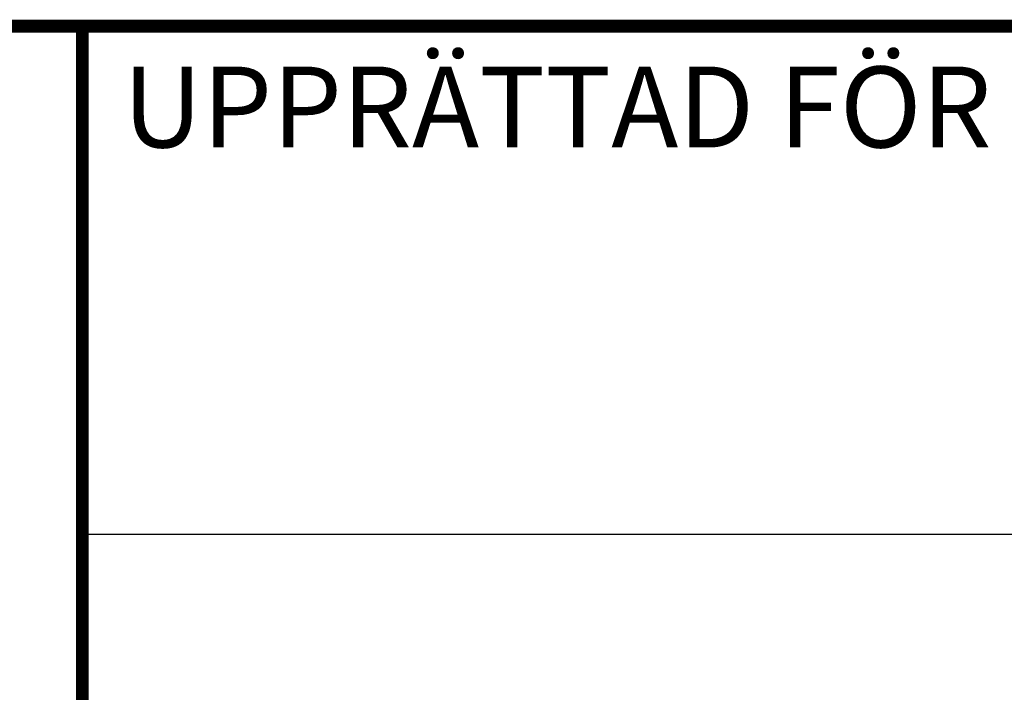
# Model space of a CAD drawing. Units: metres. Extents: x 330.1 to 375.6, y 216.1 to 258.7.
# Drawn here: x 363 to 363.5, y 245.6 to 246 of the extents above; entities that cross this region are included whole.
import ezdxf
from ezdxf.enums import TextEntityAlignment as Align

# ---------------------------------------------------------------- set-up
doc = ezdxf.new("R2010")
doc.units = ezdxf.units.M
doc.header["$LTSCALE"] = 0.4
for name, color, linetype in [('ST032', 7, 'CONTINUOUS'), ('ST033', 7, 'CONTINUOUS'), ('ST034', 3, 'CONTINUOUS')]:
    doc.layers.add(name, color=color, linetype=linetype)
doc.styles.add('ISO', font='isocp.shx')
doc.styles.add('ROMAN0', font='SIMPLEX')

# ---------------------------------------------------------------- blocks, each defined once
blk = doc.blocks.new('EB2')
at = {"layer": 'ST032', "const_width": 0.15, "flags": 128}
blk.add_lwpolyline([(-37.778, 24.555), (-37.778, 0)], dxfattribs=at)
at = {"layer": 'ST033', "const_width": 0.15, "flags": 128}
blk.add_lwpolyline([(-68, 0), (-68, 24.555), (0, 24.555), (0, 0)], close=True, dxfattribs=at)
at = {"layer": 'ST033'}
for tag, p, style in [('UNDERRUBRIK_1', (-36.205, 11.025), 'ROMAN0'), ('RITNINGSTYP', (-36.247, 7.83), 'ROMAN0'), ('UNDERRUBRIK_2', (-36.29, 4.635), 'ROMAN0'), ('REVIDERING', (-2.833, 0.472), 'ISO')]:
    blk.add_attdef(tag, p, '', height=1.322, dxfattribs=dict(at, style=style))
at = {"layer": 'ST033', "style": 'ISO'}
for tag, width, p, p2 in [('HANDLÄGGARE', 1.447407, (-67.055, 8.028), (-52.155, 8.028)), ('RITAD/KONSTRUERAD', 0.524691, (-56.666, 4.25), (-48.639, 4.25)), ('DWG-FIL', 1.451613, (-67.055, 4.25), (-58.555, 4.25)), ('GATUBOLAGETS_DIARIENUMMER', 0.35865, (-46.75, 4.25), (-38.722, 4.25)), ('DATUM_GODKÄND', 0.675974, (-67.055, 0.472), (-58.628, 0.472)), ('BESTÄLLARENS_OBJEKTSNUMMER', 0.494071, (-30.222, 0.472), (-18.417, 0.472)), ('SKALA', 1.06383, (-36.833, 0.472), (-32.111, 0.472)), ('RITNINGSNUMMER', 0.984252, (-16.528, 0.472), (-4.722, 0.472))]:
    blk.add_attdef(tag, text='', height=1.322, dxfattribs=dict(at, width=width)).set_placement(p, p2, align=Align.FIT)
at = {"layer": 'ST034', "style": 'ROMAN0', "width": 1.747189}
blk.add_attdef('PROJEKTNAMN', text='', height=1.889, dxfattribs=at).set_placement((-36.278, 14.437), (-1.705, 14.437), align=Align.FIT)
blk = doc.blocks.new('etrny1')
at = {"layer": 'ST032'}
blk.add_line((37.778, -5.938), (0, -5.938), dxfattribs=at)
at = {"layer": 'ST032', "style": 'ISO'}
blk.add_text('UPPRÄTTAD FÖR', height=0.94444, dxfattribs=at).set_placement((0.472, -1.417))

msp = doc.modelspace()

# ---------------------------------------------------------------- block references
at = {"layer": 'ST032', "color": 255, "xscale": 0.05000000000001137, "yscale": 0.05000000000001137, "zscale": 0.05000000000001137}
for name, p in [('EB2', (364.88509, 244.78645)), ('etrny1', (362.99621, 246.01422))]:
    msp.add_blockref(name, p, dxfattribs=at)

doc.saveas('drawing.dxf')
